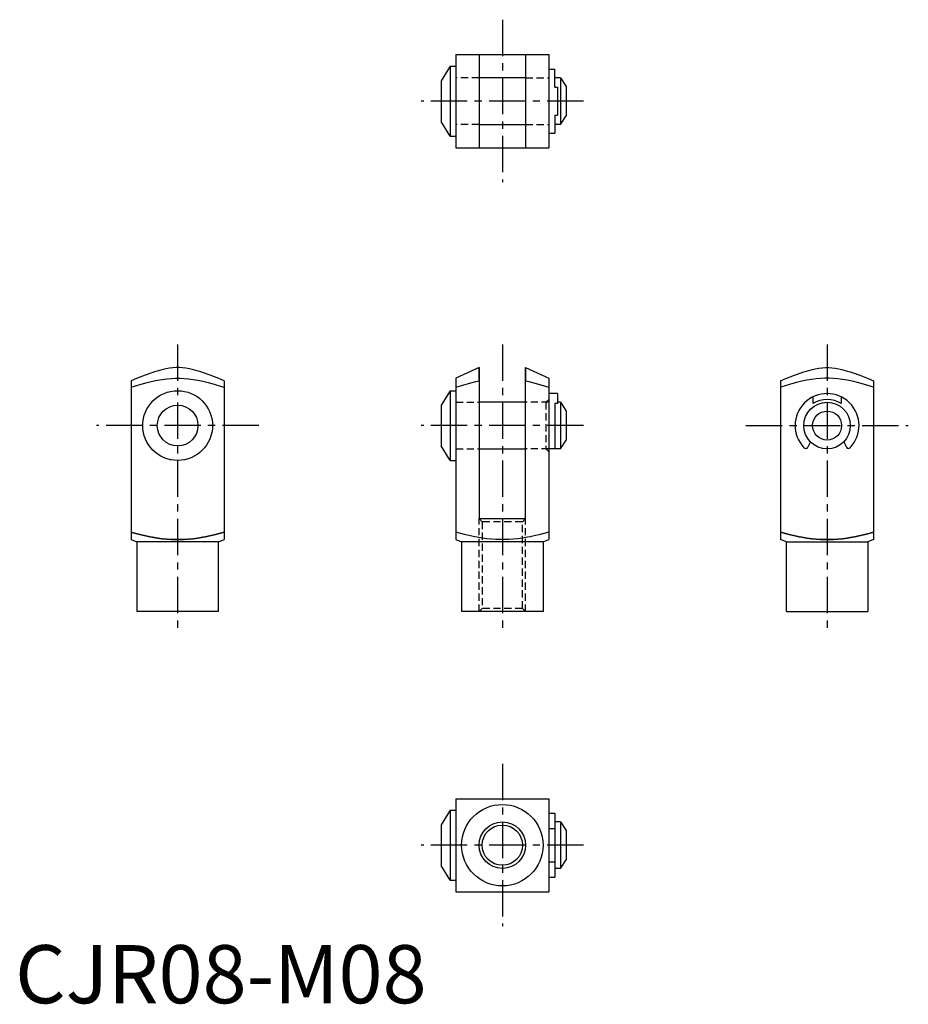
# Model space of a CAD drawing. Extents: x 1 to 154, y 0 to 169.
import ezdxf

# ---------------------------------------------------------------- set-up
doc = ezdxf.new("R2010")
doc.units = 0
doc.header["$LTSCALE"] = 5
doc.header["$MEASUREMENT"] = 0
doc.linetypes.add('CENTER', pattern=[2, 1.25, -0.25, 0.25, -0.25])
doc.linetypes.add('HIDDEN', pattern=[0.375, 0.25, -0.125])
doc.layers.get('0').update_dxf_attribs({"linetype": 'CONTINUOUS'})
for name, color, linetype in [('1', 1, 'CENTER'), ('2', 2, 'HIDDEN'), ('3', 3, 'CONTINUOUS')]:
    doc.layers.add(name, color=color, linetype=linetype)
doc.styles.add('Standard1', font='ARIAL.TTF')

msp = doc.modelspace()

# ---------------------------------------------------------------- linework, layer by layer
for p, q in [((75.79, 163.16), (91.79, 163.16)), ((75.79, 163.16), (75.79, 147.16)), ((79.79, 163.16), (79.79, 147.16)), ((87.79, 163.16), (87.79, 147.16)), ((91.79, 163.16), (91.79, 147.16)), ((74.79, 161.16), (73.29, 158.66)), ((74.79, 161.16), (74.79, 149.16)), ((74.79, 161.16, -8), (75.79, 161.16, -8)), ((91.79, 160.66), (92.79, 160.66)), ((92.79, 157.59), (92.79, 160.66)), ((73.29, 158.66), (73.29, 151.66)), ((87.79, 159.16), (79.79, 159.16)), ((93.79, 159.16, -8), (92.79, 159.16, -8)), ((92.79, 157.59), (93.29, 157.59)), ((93.29, 157.59), (93.29, 152.73)), ((93.79, 159.16, -8), (93.79, 151.16, -8)), ((93.79, 159.16, -8), (94.79, 157.66)), ((94.79, 157.66), (94.79, 152.66)), ((92.79, 152.73), (92.79, 149.66)), ((92.79, 152.73), (93.29, 152.73)), ((93.79, 151.16, -8), (94.79, 152.66)), ((74.79, 149.16), (73.29, 151.66)), ((79.79, 151.16), (87.79, 151.16)), ((93.79, 151.16, -8), (92.79, 151.16, -8)), ((74.79, 149.16, -8), (75.79, 149.16, -8)), ((91.79, 149.66), (92.79, 149.66)), ((75.79, 147.16), (91.79, 147.16)), ((79.79, 109.36), (75.79, 107.5)), ((87.79, 109.36), (91.79, 107.5)), ((19.95, 107.05, -8), (19.95, 79.74, -8)), ((35.95, 107.05, -8), (35.95, 79.74, -8)), ((75.79, 107.5), (75.79, 79.74)), ((79.79, 107.05), (79.79, 83.36)), ((87.79, 83.36), (87.79, 107.05)), ((91.79, 107.5), (91.79, 79.74)), ((131.63, 107.05, -8), (131.63, 79.74, -8)), ((147.63, 107.05, -8), (147.63, 79.74, -8)), ((74.79, 105.36), (73.29, 102.86)), ((74.79, 105.36, -8), (75.79, 105.36, -8)), ((74.79, 105.36), (74.79, 93.36)), ((87.79, 103.36), (79.79, 103.36)), ((93.29, 104.86), (91.79, 104.86, -8)), ((93.29, 104.86), (93.29, 103.14)), ((93.79, 103.36, -8), (93.29, 103.36, -8)), ((93.79, 103.36, -8), (93.79, 95.36, -8)), ((93.79, 103.36, -8), (94.79, 101.86)), ((137.2, 104.29, -8), (137.2, 103.14, -8)), ((142.07, 104.29, -8), (142.07, 103.14, -8)), ((73.29, 102.86), (73.29, 95.86)), ((92.79, 103.14, -1.44), (92.79, 95.36, -8)), ((93.29, 103.14, -8), (92.79, 103.14, -8)), ((94.79, 101.86), (94.79, 96.86)), ((93.79, 95.36, -8), (94.79, 96.86)), ((136.78, 96.56, -8), (136.3, 95.65, -8)), ((142.49, 96.56, -8), (142.96, 95.65, -8)), ((74.79, 93.36), (73.29, 95.86)), ((79.79, 95.36), (87.79, 95.36)), ((91.79, 95.43, -8), (92.79, 95.43, -8)), ((93.79, 95.36, -8), (92.79, 95.36, -8)), ((74.79, 93.36, -8), (75.79, 93.36, -8)), ((79.79, 83.36), (87.79, 83.36)), ((19.95, 79.74, -8), (20.95, 79.36, -8)), ((34.95, 79.36, -8), (35.95, 79.74, -8)), ((75.79, 79.74), (76.79, 79.36)), ((90.79, 79.36), (91.79, 79.74)), ((132.63, 79.36, -8), (131.63, 79.74, -8)), ((147.63, 79.74, -8), (146.63, 79.36, -8)), ((34.95, 79.36, -8), (20.95, 79.36, -8)), ((20.95, 79.36, -8), (20.95, 67.36, -8)), ((34.95, 67.36, -8), (34.95, 79.36, -8)), ((90.79, 79.36), (76.79, 79.36)), ((76.79, 79.36), (76.79, 67.36)), ((90.79, 79.36), (90.79, 67.36)), ((132.63, 67.36, -8), (132.63, 79.36, -8)), ((132.63, 79.36, -8), (146.63, 79.36, -8)), ((146.63, 79.36, -8), (146.63, 67.36, -8)), ((34.95, 67.36, -8), (20.95, 67.36, -8)), ((90.79, 67.36), (76.79, 67.36)), ((132.63, 67.36, -8), (146.63, 67.36, -8)), ((75.79, 35.19), (91.79, 35.19)), ((75.79, 35.19), (75.79, 19.19)), ((91.79, 35.19), (91.79, 19.19)), ((74.79, 33.19), (73.29, 30.69)), ((74.79, 33.19), (74.79, 21.19)), ((74.79, 33.19, -8), (75.79, 33.19, -8)), ((91.79, 32.69), (92.79, 32.69)), ((92.79, 32.69), (92.79, 21.69)), ((73.29, 30.69), (73.29, 23.69)), ((93.79, 31.19, -8), (92.79, 31.19, -8)), ((93.79, 31.19, -8), (93.79, 23.19, -8)), ((93.79, 31.19, -8), (94.79, 29.69)), ((91.79, 30.04), (92.79, 30.04)), ((94.79, 29.69), (94.79, 24.69)), ((91.79, 24.33), (92.79, 24.33)), ((93.79, 23.19, -8), (94.79, 24.69)), ((74.79, 21.19), (73.29, 23.69)), ((93.79, 23.19, -8), (92.79, 23.19, -8)), ((74.79, 21.19, -8), (75.79, 21.19, -8)), ((91.79, 21.69), (92.79, 21.69)), ((75.79, 19.19), (91.79, 19.19))]:
    msp.add_line(p, q)
at = {"elevation": -8}
for points in [[(35.95, 107.05), (35.03, 107.43), (33.56, 108.01), (32.41, 108.43), (31.92, 108.6), (31.47, 108.74), (30.68, 108.97), (29.99, 109.13), (29.37, 109.25), (28.78, 109.32), (28.23, 109.36), (27.95, 109.36), (27.68, 109.36), (27.12, 109.32), (26.54, 109.25), (25.91, 109.13), (25.22, 108.97), (24.43, 108.74), (23.98, 108.6), (23.49, 108.43), (22.34, 108.01), (20.87, 107.43), (19.95, 107.05)], [(131.63, 107.05), (132.55, 107.43), (134.03, 108.01), (135.17, 108.43), (135.66, 108.6), (136.11, 108.74), (136.9, 108.97), (137.59, 109.13), (138.22, 109.25), (138.8, 109.32), (139.36, 109.36), (139.63, 109.36), (139.91, 109.36), (140.47, 109.32), (141.05, 109.25), (141.67, 109.13), (142.37, 108.97), (143.16, 108.74), (143.6, 108.6), (144.09, 108.43), (145.24, 108.01), (146.72, 107.43), (147.63, 107.05)], [(19.95, 105.95), (20.56, 106.15), (21.68, 106.49), (22.69, 106.76), (23.17, 106.88), (23.62, 106.98), (24.49, 107.16), (25.3, 107.3), (26.08, 107.39), (26.84, 107.46), (27.58, 107.49), (27.95, 107.5), (28.32, 107.49), (29.06, 107.46), (29.82, 107.39), (30.6, 107.3), (31.41, 107.16), (32.28, 106.98), (32.73, 106.88), (33.21, 106.76), (34.22, 106.49), (35.34, 106.15), (35.95, 105.95)], [(147.63, 105.95), (147.02, 106.15), (145.9, 106.49), (144.89, 106.76), (144.42, 106.88), (143.96, 106.98), (143.1, 107.16), (142.28, 107.3), (141.5, 107.39), (140.74, 107.46), (140, 107.49), (139.63, 107.5), (139.27, 107.49), (138.52, 107.46), (137.77, 107.39), (136.99, 107.3), (136.17, 107.16), (135.31, 106.98), (134.85, 106.88), (134.38, 106.76), (133.36, 106.49), (132.24, 106.15), (131.63, 105.95)], [(35.95, 81.02), (35.34, 80.85), (34.22, 80.57), (33.21, 80.35), (32.73, 80.25), (32.28, 80.16), (31.41, 80.02), (30.6, 79.91), (29.82, 79.83), (29.06, 79.77), (28.32, 79.75), (27.95, 79.74), (27.58, 79.75), (26.84, 79.77), (26.08, 79.83), (25.3, 79.91), (24.49, 80.02), (23.62, 80.16), (23.17, 80.25), (22.69, 80.35), (21.68, 80.57), (20.56, 80.85), (19.95, 81.02)], [(19.95, 81.02), (20.56, 80.85), (21.68, 80.57), (22.69, 80.35), (23.17, 80.25), (23.62, 80.16), (24.49, 80.02), (25.3, 79.91), (26.08, 79.83), (26.84, 79.77), (27.58, 79.75), (27.95, 79.74), (28.32, 79.75), (29.06, 79.77), (29.82, 79.83), (30.6, 79.91), (31.41, 80.02), (32.28, 80.16), (32.73, 80.25), (33.21, 80.35), (34.22, 80.57), (35.34, 80.85), (35.95, 81.02)], [(147.63, 81.02), (147.02, 80.85), (145.9, 80.57), (144.89, 80.35), (144.42, 80.25), (143.96, 80.16), (143.1, 80.02), (142.28, 79.91), (141.5, 79.83), (140.74, 79.77), (140, 79.75), (139.63, 79.74), (139.27, 79.75), (138.52, 79.77), (137.77, 79.83), (136.99, 79.91), (136.17, 80.02), (135.31, 80.16), (134.85, 80.25), (134.38, 80.35), (133.36, 80.57), (132.24, 80.85), (131.63, 81.02)], [(131.63, 81.02), (132.24, 80.85), (133.36, 80.57), (134.38, 80.35), (134.85, 80.25), (135.31, 80.16), (136.17, 80.02), (136.99, 79.91), (137.77, 79.83), (138.52, 79.77), (139.27, 79.75), (139.63, 79.74), (140, 79.75), (140.74, 79.77), (141.5, 79.83), (142.28, 79.91), (143.1, 80.02), (143.96, 80.16), (144.42, 80.25), (144.89, 80.35), (145.9, 80.57), (147.02, 80.85), (147.63, 81.02)]]:
    msp.add_lwpolyline(points, dxfattribs=at)
for points in [[(79.79, 107.05), (79.79, 108.01), (79.79, 108.67), (79.79, 108.8), (79.79, 108.92), (79.79, 108.97), (79.79, 109.01), (79.79, 109.1), (79.79, 109.16), (79.79, 109.22), (79.79, 109.27), (79.79, 109.31), (79.79, 109.32), (79.79, 109.33), (79.79, 109.35), (79.79, 109.36), (79.79, 109.36)], [(79.79, 109.36), (79.79, 109.36), (79.79, 109.35), (79.79, 109.33), (79.79, 109.32), (79.79, 109.31), (79.79, 109.27), (79.79, 109.22), (79.79, 109.16), (79.79, 109.1), (79.79, 109.01), (79.79, 108.97), (79.79, 108.92), (79.79, 108.8), (79.79, 108.67), (79.79, 108.52), (79.79, 108.34), (79.79, 108.13), (79.79, 108.01), (79.79, 107.89), (79.79, 107.6), (79.79, 107.25), (79.79, 107.05)], [(87.79, 107.05), (87.79, 108.01), (87.79, 108.67), (87.79, 108.8), (87.79, 108.92), (87.79, 108.97), (87.79, 109.01), (87.79, 109.1), (87.79, 109.16), (87.79, 109.22), (87.79, 109.27), (87.79, 109.31), (87.79, 109.32), (87.79, 109.33), (87.79, 109.35), (87.79, 109.36), (87.79, 109.36)], [(87.79, 109.36), (87.79, 109.36), (87.79, 109.35), (87.79, 109.33), (87.79, 109.32), (87.79, 109.31), (87.79, 109.27), (87.79, 109.22), (87.79, 109.16), (87.79, 109.1), (87.79, 109.01), (87.79, 108.97), (87.79, 108.92), (87.79, 108.8), (87.79, 108.67), (87.79, 108.52), (87.79, 108.34), (87.79, 108.13), (87.79, 108.01), (87.79, 107.89), (87.79, 107.6), (87.79, 107.25), (87.79, 107.05)], [(75.79, 105.95), (76.57, 106.2), (77.97, 106.61), (79.22, 106.93), (79.79, 107.05)], [(87.79, 107.05), (88.37, 106.93), (89.61, 106.61), (91.01, 106.2), (91.79, 105.95)], [(91.79, 81.02), (91.18, 80.85), (90.06, 80.57), (89.05, 80.35), (88.57, 80.25), (88.12, 80.16), (87.25, 80.02), (86.44, 79.91), (85.66, 79.83), (84.9, 79.77), (84.16, 79.75), (83.79, 79.74), (83.42, 79.75), (82.68, 79.77), (81.93, 79.83), (81.15, 79.91), (80.33, 80.02), (79.46, 80.16), (79.01, 80.25), (78.53, 80.35), (77.52, 80.57), (76.4, 80.85), (75.79, 81.02)]]:
    msp.add_lwpolyline(points)
for centre, radius in [((27.95, 99.36, -8), 6), ((139.63, 99.36, -8), 4), ((27.95, 99.36, -8), 3.5), ((139.63, 99.36, -8), 2.5), ((83.79, 27.19), 7), ((83.79, 27.19), 3.46)]:
    msp.add_circle(centre, radius)
for centre, radius, start, end in [((139.63, 99.36, -8), 5.5, 316.2419, 223.7581), ((139.63, 99.36, -8), 4.5, 57.2471, 122.7529), ((135.95, 95.83, -8), 0.4, 223.7581, 332.4508), ((143.32, 95.83, -8), 0.4, 207.5492, 316.2419)]:
    msp.add_arc(centre, radius, start, end)
at = {"layer": '1'}
for p, q in [((83.79, 169.17), (83.79, 141.24)), ((97.76, 155.16), (69.83, 155.16)), ((27.95, 113.33, -8), (27.95, 64.39, -8)), ((83.79, 113.33), (83.79, 64.39)), ((139.63, 113.33, -8), (139.63, 64.39, -8)), ((41.92, 99.36, -8), (13.98, 99.36, -8)), ((97.76, 99.36), (69.83, 99.36)), ((125.67, 99.36, -8), (153.6, 99.36, -8)), ((83.79, 41.2), (83.79, 13.27)), ((97.76, 27.19), (69.83, 27.19))]:
    msp.add_line(p, q, dxfattribs=at)
at = {"layer": '2'}
for p, q in [((79.79, 159.16), (75.79, 159.16)), ((87.79, 159.16), (91.79, 159.16)), ((79.79, 151.16), (75.79, 151.16)), ((87.79, 151.16), (91.79, 151.16)), ((75.79, 103.36), (79.79, 103.36)), ((91.79, 103.36), (87.79, 103.36)), ((91.29, 103.36), (91.79, 103.86)), ((91.29, 103.36), (91.29, 95.36)), ((75.79, 95.36), (79.79, 95.36)), ((91.79, 95.36), (87.79, 95.36)), ((91.79, 94.86), (91.29, 95.36)), ((79.79, 83.36), (80.33, 82.82)), ((79.79, 67.36), (79.79, 83.36)), ((87.25, 82.82), (87.79, 83.36)), ((87.79, 67.36), (87.79, 83.36)), ((80.33, 82.82), (80.33, 67.9)), ((87.25, 82.82), (80.33, 82.82)), ((87.25, 67.9), (87.25, 82.82)), ((80.33, 67.9), (79.79, 67.36)), ((87.25, 67.9), (80.33, 67.9)), ((87.79, 67.36), (87.25, 67.9))]:
    msp.add_line(p, q, dxfattribs=at)
at = {"layer": '3'}
msp.add_circle((83.79, 27.19), 4, dxfattribs=at)

# ---------------------------------------------------------------- texts
at = {"color": 3, "style": 'Standard1'}
msp.add_text('CJR08-M08', height=10, dxfattribs=at).set_placement((0, 0))

doc.saveas('drawing.dxf')
